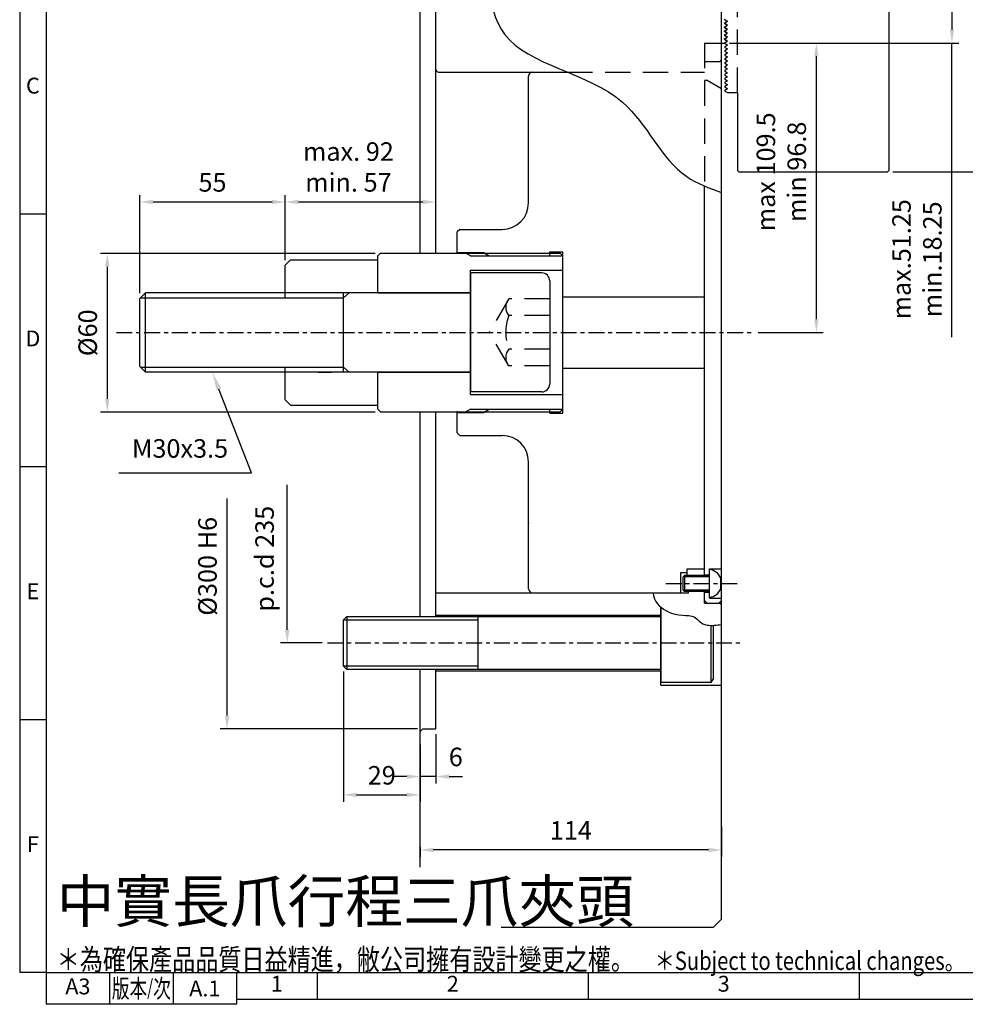
# Model space of a CAD drawing. Units: millimetres. Extents: x -10 to 830, y -12 to 584.
# Drawn here: x -10 to 348, y -12 to 361 of the extents above; entities that cross this region are included whole.
import ezdxf
from ezdxf.enums import TextEntityAlignment as Align

# ---------------------------------------------------------------- set-up
doc = ezdxf.new("R2010")
doc.units = ezdxf.units.MM
doc.header["$LTSCALE"] = 1.5
doc.linetypes.add('CENTER', pattern=[7, 4, -1, 1, -1])
doc.linetypes.add('HIDDEN', pattern=[9.525, 6.35, -3.175])
doc.layers.add('AM_5', color=1, linetype='Continuous', lineweight=25)
for name, color, linetype in [('BORDER', 7, 'Continuous'), ('CENTER', 4, 'CENTER'), ('DRAW', 7, 'Continuous'), ('HIDDEN', 3, 'HIDDEN')]:
    doc.layers.add(name, color=color, linetype=linetype)
doc.styles.add('ACISOTS', font='romans.shx', dxfattribs={"bigfont": 'chineset.shx'})
doc.styles.get("Standard").update_dxf_attribs({"font": 'romans.shx', "bigfont": 'CHINESET.SHX'})
doc.dimstyles.new('AM_ISO$0', dxfattribs={"dimtxt": 3.5, "dimasz": 2.5, "dimexe": 1.3, "dimexo": 1, "dimgap": 1.5, "dimtad": 1, "dimdsep": 46, "dimtxsty": 'Standard', "dimblk1": '_ACMFILLED15', "dimblk2": '_ACMFILLED15', "dimcen": 0, "dimclrd": 2, "dimclre": 2, "dimclrt": 1, "dimaunit": 1, "dimadec": 3, "dimazin": 2, "dimtfac": 0.65, "dimtix": 1, "dimtmove": 1, "dimatfit": 3, "dimfxl": 1, "dimlwd": -1, "dimlwe": -1, "dimarcsym": 1})

# ---------------------------------------------------------------- blocks, each defined once
blk = doc.blocks.new('A3')
at = {"layer": 'BORDER', "color": 2}
for p, q in [((-5, 292), (-5, 0)), ((0, 143.5), (-5, 143.5)), ((0, 95.66), (-5, 95.66)), ((0, 47.83), (-5, 47.83)), ((0, 0), (-5, 0)), ((51.25, 0), (51.25, -5)), ((102.5, 0), (102.5, -5)), ((153.75, 0), (153.75, -5)), ((36, -5), (198, -5))]:
    blk.add_line(p, q, dxfattribs=at)
at = {"layer": 'BORDER'}
for p, q in [((0, 287), (0, 0)), ((0, 0), (410, 0))]:
    blk.add_line(p, q, dxfattribs=at)
at = {"layer": 'BORDER', "color": 1, "char_height": 3, "attachment_point": 5}
for s, insert, width in [('C', (-2.5, 167.41), 5), ('D', (-2.5, 119.58), 5), ('E', (-2.5, 71.75), 5), ('F', (-2.5, 23.91), 5), ('1', (43.62, -2.5), 15.25), ('2', (76.88, -2.5), 51.25), ('3', (128.12, -2.5), 51.25)]:
    blk.add_mtext(s, dxfattribs=dict(at, insert=insert, width=width))
blk = doc.blocks.new('GRIP-A3(夾頭)標題欄')
at = {"layer": 'BORDER', "color": 2}
for p, q in [((-410, 0), (-410, -6)), ((-398, 0), (-398, -6)), ((-386, 0), (-386, -6)), ((-374, 0), (-374, -6)), ((-374, -6), (-410, -6))]:
    blk.add_line(p, q, dxfattribs=at)
at = {"layer": 'BORDER', "color": 1}
for s, insert, char_height, width, attachment_point in [('{\\H1.3333x;\\W0.8;＊為確保產品品質日益精進，敝公司擁有設計變更之權。    \\H0.875x;＊Subject to technical changes。}', (-408, 0.5), 3, 209.3467, 7), ('A3', (-404, -3), 3, 12, 5), ('{\\W0.7;版本\\H0.85714x;/\\H1.1667x;次}', (-392, -3), 3.5, 12, 5)]:
    blk.add_mtext(s, dxfattribs=dict(at, insert=insert, char_height=char_height, width=width, attachment_point=attachment_point))
at = {"layer": 'BORDER', "color": 1, "width": 0.9}
blk.add_attdef('型號', text='', height=4.5, dxfattribs=at).set_placement((-391, 266), align=Align.MIDDLE_CENTER)
at = {"layer": 'BORDER', "color": 1}
for tag, height, p in [('楔心行程', 4, (-356, 266)), ('爪行程', 4, (-324, 266)), ('最大夾持徑', 4, (-295, 266)), ('最小夾持徑', 4, (-269, 266)), ('容許推力', 4, (-235, 266)), ('最大夾持力', 4, (-193, 266)), ('最高轉數', 4, (-151, 266)), ('重量', 4, (-92.5, 266)), ('GD', 4, (-117.5, 266)), ('A.1', 3, (-380, -3)), ('GEN-TITLE-DAT{5.44}', 3, (-74, -3))]:
    blk.add_attdef(tag, text='', height=height, dxfattribs=at).set_placement(p, align=Align.MIDDLE_CENTER)
at = {"layer": 'BORDER'}
blk.add_attdef('名稱', (-408, 9.5), '', height=8, dxfattribs=at)
at = {"layer": 'BORDER', "width": 0.8}
blk.add_attdef('NAME', (-318, 9.5), '', height=7, dxfattribs=at)
at = {"layer": 'BORDER', "color": 1}
blk.add_attdef('GEN-TITLE-DWG{10.8}', text='', height=3, dxfattribs=at).set_placement((-43, -3), align=Align.MIDDLE_LEFT)
blk = doc.blocks.new('*D9')
at = {"layer": 'AM_5', "color": 2, "linetype": 'ByBlock', "transparency": 16777216}
for p, q in [((328.27, 387.98), (345.14, 387.98)), ((342.54, 382.98), (342.54, 356.73)), ((258.41, 351.73), (345.14, 351.73)), ((342.54, 240.39), (342.54, 351.73))]:
    blk.add_line(p, q, dxfattribs=at)
at = {"layer": 'AM_5', "color": 2, "transparency": 16777216}
for points in [[(341.7, 382.98), (343.37, 382.98), (342.54, 387.98)], [(341.7, 356.73), (343.37, 356.73), (342.54, 351.73)]]:
    blk.add_solid(points, dxfattribs=at)
at = {"layer": 'Defpoints', "color": 0, "transparency": 16777216}
for p in [(326.27, 387.98), (256.41, 351.73), (342.54, 351.73)]:
    blk.add_point(p, dxfattribs=at)
at = {"layer": 'AM_5', "color": 1, "transparency": 16777216, "insert": (330.2, 269.89), "char_height": 7, "attachment_point": 5, "rotation": 90}
blk.add_mtext('max.51.25\\Pmin.18.25', dxfattribs=at)
blk = doc.blocks.new('_ACMFILLED15')
at = {"color": 0}
blk.add_trace([(-1, -0.132), (-1, 0.132), (0, 0)], dxfattribs=at)
blk = doc.blocks.new('*D12')
at = {"layer": 'AM_5', "color": 2, "linetype": 'ByBlock', "transparency": 16777216}
for p, q in [((142.41, 467.23), (109.25, 467.23)), ((111.85, 462.23), (111.85, 374.11))]:
    blk.add_line(p, q, dxfattribs=at)
at = {"layer": 'AM_5', "color": 2, "transparency": 16777216}
blk.add_solid([(111.02, 462.23), (112.68, 462.23), (111.85, 467.23)], dxfattribs=at)
at = {"layer": 'Defpoints', "color": 0, "transparency": 16777216}
for p in [(144.41, 467.23), (111.85, 17.23), (144.41, 17.23)]:
    blk.add_point(p, dxfattribs=at)
at = {"layer": 'AM_5', "color": 1, "transparency": 16777216, "insert": (105.35, 389.28), "char_height": 7, "attachment_point": 5, "rotation": 90}
blk.add_mtext('%%c450', dxfattribs=at)
blk = doc.blocks.new('*D13')
at = {"layer": 'AM_5', "color": 2, "linetype": 'ByBlock', "transparency": 16777216}
for p, q in [((35.41, 257.08), (35.41, 294.18)), ((40.41, 291.58), (85.41, 291.58)), ((90.41, 269.58), (90.41, 294.18))]:
    blk.add_line(p, q, dxfattribs=at)
at = {"layer": 'AM_5', "color": 2, "transparency": 16777216}
for points in [[(40.41, 292.41), (40.41, 290.75), (35.41, 291.58)], [(85.41, 292.41), (85.41, 290.75), (90.41, 291.58)]]:
    blk.add_solid(points, dxfattribs=at)
at = {"layer": 'Defpoints', "color": 0, "transparency": 16777216}
for p in [(90.41, 291.58), (90.41, 267.58), (35.41, 255.08)]:
    blk.add_point(p, dxfattribs=at)
at = {"layer": 'AM_5', "color": 1, "transparency": 16777216, "insert": (62.91, 298.08), "char_height": 7, "attachment_point": 5}
blk.add_mtext('55', dxfattribs=at)
blk = doc.blocks.new('*D14')
at = {"layer": 'AM_5', "color": 2, "linetype": 'ByBlock', "transparency": 16777216}
for p, q in [((90.41, 269.58), (90.41, 294.18)), ((95.41, 291.58), (142.41, 291.58)), ((147.41, 274.08), (147.41, 294.18))]:
    blk.add_line(p, q, dxfattribs=at)
at = {"layer": 'AM_5', "color": 2, "transparency": 16777216}
for points in [[(95.41, 292.41), (95.41, 290.75), (90.41, 291.58)], [(142.41, 292.41), (142.41, 290.75), (147.41, 291.58)]]:
    blk.add_solid(points, dxfattribs=at)
at = {"layer": 'Defpoints', "color": 0, "transparency": 16777216}
for p in [(147.41, 291.58), (147.41, 272.08), (90.41, 267.58)]:
    blk.add_point(p, dxfattribs=at)
at = {"layer": 'AM_5', "color": 1, "transparency": 16777216, "insert": (114.3, 303.91), "char_height": 7, "attachment_point": 5}
blk.add_mtext('max. 92\\Pmin. 57', dxfattribs=at)
blk = doc.blocks.new('*D15')
at = {"layer": 'AM_5', "color": 2, "linetype": 'ByBlock', "transparency": 16777216}
for p, q in [((124.41, 272.08), (20.52, 272.08)), ((23.12, 267.08), (23.12, 217.08)), ((124.41, 212.08), (20.52, 212.08))]:
    blk.add_line(p, q, dxfattribs=at)
at = {"layer": 'AM_5', "color": 2, "transparency": 16777216}
for points in [[(22.29, 267.08), (23.96, 267.08), (23.12, 272.08)], [(22.29, 217.08), (23.96, 217.08), (23.12, 212.08)]]:
    blk.add_solid(points, dxfattribs=at)
at = {"layer": 'Defpoints', "color": 0, "transparency": 16777216}
for p in [(126.41, 272.08), (23.12, 212.08), (126.41, 212.08)]:
    blk.add_point(p, dxfattribs=at)
at = {"layer": 'AM_5', "color": 1, "transparency": 16777216, "insert": (16.62, 242.08), "char_height": 7, "attachment_point": 5, "rotation": 90}
blk.add_mtext('%%c60', dxfattribs=at)
blk = doc.blocks.new('*S7')
at = {"layer": 'AM_5', "color": 2}
for p, q in [((56.36, 196.18), (44.04, 227.75)), ((6.16, 196.18), (56.36, 196.18))]:
    blk.add_line(p, q, dxfattribs=at)
at = {"layer": 'AM_5', "color": 2, "linetype": 'Continuous'}
blk.add_trace([(44.9, 228.08), (43.18, 227.41), (41.5, 234.27)], dxfattribs=at)
at = {"layer": 'AM_5', "color": 1, "insert": (47.5, 199.68), "char_height": 7, "attachment_point": 9, "style": 'ACISOTS'}
blk.add_mtext('M30x3.5', dxfattribs=at)
blk = doc.blocks.new('*D16')
at = {"layer": 'AM_5', "color": 2, "linetype": 'ByBlock', "transparency": 16777216}
for p, q in [((255.41, 55.23), (255.41, 43.79)), ((141.41, 47.44), (141.41, 43.79)), ((250.41, 46.39), (146.41, 46.39))]:
    blk.add_line(p, q, dxfattribs=at)
at = {"layer": 'AM_5', "color": 2, "transparency": 16777216}
for points in [[(146.41, 47.23), (146.41, 45.56), (141.41, 46.39)], [(250.41, 47.23), (250.41, 45.56), (255.41, 46.39)]]:
    blk.add_solid(points, dxfattribs=at)
at = {"layer": 'Defpoints', "color": 0, "transparency": 16777216}
for p in [(255.41, 57.23), (141.41, 49.44), (141.41, 46.39)]:
    blk.add_point(p, dxfattribs=at)
at = {"layer": 'AM_5', "color": 1, "transparency": 16777216, "insert": (198.41, 52.89), "char_height": 7, "attachment_point": 5}
blk.add_mtext('114', dxfattribs=at)
blk = doc.blocks.new('*D17')
at = {"layer": 'AM_5', "color": 2, "linetype": 'ByBlock', "transparency": 16777216}
for p, q in [((147.41, 90.23), (147.41, 71.58)), ((141.41, 86.32), (141.41, 71.58)), ((136.41, 74.18), (131.41, 74.18)), ((147.41, 74.18), (141.41, 74.18)), ((152.41, 74.18), (157.41, 74.18))]:
    blk.add_line(p, q, dxfattribs=at)
at = {"layer": 'AM_5', "color": 2, "transparency": 16777216}
for points in [[(136.41, 75.01), (136.41, 73.34), (141.41, 74.18)], [(152.41, 75.01), (152.41, 73.34), (147.41, 74.18)]]:
    blk.add_solid(points, dxfattribs=at)
at = {"layer": 'Defpoints', "color": 0, "transparency": 16777216}
for p in [(147.41, 92.23), (141.41, 88.32), (141.41, 74.18)]:
    blk.add_point(p, dxfattribs=at)
at = {"layer": 'AM_5', "color": 1, "transparency": 16777216, "insert": (154.91, 80.68), "char_height": 7, "attachment_point": 5}
blk.add_mtext('6', dxfattribs=at)
blk = doc.blocks.new('*D18')
at = {"layer": 'AM_5', "color": 2, "linetype": 'ByBlock', "transparency": 16777216}
for p, q in [((112.41, 113.98), (112.41, 64.64)), ((141.41, 73.72), (141.41, 64.64)), ((117.41, 67.24), (136.41, 67.24))]:
    blk.add_line(p, q, dxfattribs=at)
at = {"layer": 'AM_5', "color": 2, "transparency": 16777216}
for points in [[(117.41, 68.07), (117.41, 66.4), (112.41, 67.24)], [(136.41, 68.07), (136.41, 66.4), (141.41, 67.24)]]:
    blk.add_solid(points, dxfattribs=at)
at = {"layer": 'Defpoints', "color": 0, "transparency": 16777216}
for p in [(112.41, 115.98), (141.41, 75.72), (141.41, 67.24)]:
    blk.add_point(p, dxfattribs=at)
at = {"layer": 'AM_5', "color": 1, "transparency": 16777216, "insert": (126.91, 73.74), "char_height": 7, "attachment_point": 5}
blk.add_mtext('29', dxfattribs=at)
blk = doc.blocks.new('*D19')
at = {"layer": 'AM_5', "color": 2, "linetype": 'ByBlock', "transparency": 16777216}
for p, q in [((68.41, 97.23), (68.41, 179.38)), ((140.41, 92.23), (65.81, 92.23))]:
    blk.add_line(p, q, dxfattribs=at)
at = {"layer": 'AM_5', "color": 2, "transparency": 16777216}
blk.add_solid([(67.58, 97.23), (69.25, 97.23), (68.41, 92.23)], dxfattribs=at)
at = {"layer": 'Defpoints', "color": 0, "transparency": 16777216}
for p in [(142.41, 392.23), (68.41, 92.23), (142.41, 92.23)]:
    blk.add_point(p, dxfattribs=at)
at = {"layer": 'AM_5', "color": 1, "transparency": 16777216, "insert": (61.91, 153.71), "char_height": 7, "attachment_point": 5, "rotation": 90}
blk.add_mtext('%%c300 H6', dxfattribs=at)
blk = doc.blocks.new('*D20')
at = {"layer": 'AM_5', "color": 2, "linetype": 'ByBlock', "transparency": 16777216}
for p, q in [((91.18, 129.73), (91.18, 184.58)), ((104.34, 124.73), (88.58, 124.73))]:
    blk.add_line(p, q, dxfattribs=at)
at = {"layer": 'AM_5', "color": 2, "transparency": 16777216}
blk.add_solid([(90.35, 129.73), (92.01, 129.73), (91.18, 124.73)], dxfattribs=at)
at = {"layer": 'Defpoints', "color": 0, "transparency": 16777216}
for p in [(106.34, 359.73), (91.18, 124.73), (106.34, 124.73)]:
    blk.add_point(p, dxfattribs=at)
at = {"layer": 'AM_5', "color": 1, "transparency": 16777216, "insert": (83.51, 156.58), "char_height": 7, "attachment_point": 5, "rotation": 90}
blk.add_mtext('p.c.d 235', dxfattribs=at)
blk = doc.blocks.new('*D21')
at = {"layer": 'AM_5', "color": 2, "linetype": 'ByBlock', "transparency": 16777216}
for p, q in [((258.41, 351.73), (293.86, 351.73)), ((291.26, 247.23), (291.26, 346.73)), ((269.26, 242.23), (293.86, 242.23))]:
    blk.add_line(p, q, dxfattribs=at)
at = {"layer": 'AM_5', "color": 2, "transparency": 16777216}
for points in [[(290.42, 346.73), (292.09, 346.73), (291.26, 351.73)], [(290.42, 247.23), (292.09, 247.23), (291.26, 242.23)]]:
    blk.add_solid(points, dxfattribs=at)
at = {"layer": 'Defpoints', "color": 0, "transparency": 16777216}
for p in [(256.41, 351.73), (291.26, 351.73), (267.26, 242.23)]:
    blk.add_point(p, dxfattribs=at)
at = {"layer": 'AM_5', "color": 1, "transparency": 16777216, "insert": (278.92, 302.98), "char_height": 7, "attachment_point": 5, "rotation": 90}
blk.add_mtext('max 109.5\\Pmin 96.8', dxfattribs=at)
blk = doc.blocks.new('*D22')
at = {"layer": 'AM_5', "color": 2, "linetype": 'ByBlock', "transparency": 16777216}
for p, q in [((320.21, 467.98), (365.9, 467.98)), ((363.3, 462.98), (363.3, 307.98)), ((320.21, 302.98), (365.9, 302.98))]:
    blk.add_line(p, q, dxfattribs=at)
at = {"layer": 'AM_5', "color": 2, "transparency": 16777216}
for points in [[(362.47, 462.98), (364.13, 462.98), (363.3, 467.98)], [(362.47, 307.98), (364.13, 307.98), (363.3, 302.98)]]:
    blk.add_solid(points, dxfattribs=at)
at = {"layer": 'Defpoints', "color": 0, "transparency": 16777216}
for p in [(318.21, 467.98), (318.21, 302.98), (363.3, 302.98)]:
    blk.add_point(p, dxfattribs=at)
at = {"layer": 'AM_5', "color": 1, "transparency": 16777216, "insert": (356.8, 385.48), "char_height": 7, "attachment_point": 5, "rotation": 90}
blk.add_mtext('165', dxfattribs=at)

msp = doc.modelspace()

# ---------------------------------------------------------------- linework, layer by layer
at = {"layer": 'CENTER', "linetype": 'CENTER'}
for p, q in [((26.591, 242.226), (267.256, 242.226)), ((234.326, 147.226), (261.498, 147.226)), ((106.342, 124.726), (263.302, 124.726))]:
    msp.add_line(p, q, dxfattribs=at)
at = {"layer": 'DRAW'}
for p, q in [((318.712, 467.476), (318.712, 303.476)), ((141.412, 272.226), (141.412, 464.226)), ((255.412, 350.226), (255.412, 464.226)), ((147.412, 272.226), (147.412, 392.226)), ((256.712, 360.55), (257.712, 359.973)), ((256.712, 359.396), (257.712, 359.973)), ((256.712, 359.396), (256.712, 359.05)), ((256.712, 359.05), (257.712, 358.473)), ((256.712, 357.896), (257.712, 358.473)), ((256.712, 357.896), (256.712, 357.55)), ((256.712, 357.55), (257.712, 356.973)), ((256.712, 356.396), (257.712, 356.973)), ((256.712, 356.396), (256.712, 356.05)), ((256.712, 356.05), (257.712, 355.473)), ((256.712, 354.896), (257.712, 355.473)), ((256.712, 354.896), (256.712, 354.55)), ((256.712, 354.553), (257.712, 353.976)), ((256.712, 353.399), (257.712, 353.976)), ((256.712, 353.399), (256.712, 353.053)), ((256.712, 353.053), (257.712, 352.476)), ((256.712, 351.899), (257.712, 352.476)), ((256.712, 351.899), (256.712, 351.553)), ((256.712, 351.553), (257.712, 350.976)), ((256.712, 350.399), (257.712, 350.976)), ((256.712, 350.399), (256.712, 350.053)), ((256.712, 350.053), (257.712, 349.476)), ((256.712, 348.899), (257.712, 349.476)), ((256.712, 348.899), (256.712, 348.553)), ((256.712, 348.553), (257.712, 347.976)), ((256.712, 347.399), (257.712, 347.976)), ((256.712, 347.399), (256.712, 347.053)), ((256.712, 347.053), (257.712, 346.476)), ((256.712, 345.899), (257.712, 346.476)), ((256.712, 345.899), (256.712, 345.553)), ((256.712, 345.553), (257.712, 344.976)), ((256.712, 344.399), (257.712, 344.976)), ((256.712, 344.399), (256.712, 344.053)), ((256.712, 344.053), (257.712, 343.476)), ((256.712, 342.899), (257.712, 343.476)), ((256.712, 342.899), (256.712, 342.553)), ((182.412, 291.226), (182.412, 339.226)), ((256.712, 342.553), (257.712, 341.976)), ((256.712, 341.399), (257.712, 341.976)), ((256.712, 341.399), (256.712, 341.053)), ((256.712, 341.053), (257.712, 340.476)), ((256.712, 339.899), (257.712, 340.476)), ((256.712, 339.899), (256.712, 339.553)), ((256.712, 339.553), (257.712, 338.976)), ((256.712, 338.399), (257.712, 338.976)), ((256.712, 338.399), (256.712, 338.053)), ((256.712, 338.053), (257.712, 337.476)), ((256.712, 336.899), (257.712, 337.476)), ((256.712, 336.899), (256.712, 336.553)), ((256.712, 336.553), (257.712, 335.976)), ((256.712, 335.399), (257.712, 335.976)), ((256.712, 335.399), (256.712, 335.053)), ((255.412, 140.726), (255.412, 334.551)), ((256.712, 335.053), (257.712, 334.476)), ((256.712, 333.899), (257.712, 334.476)), ((256.712, 333.899), (256.712, 333.553)), ((256.712, 333.553), (257.712, 332.976)), ((257.712, 332.976), (261.412, 332.976)), ((261.412, 332.976), (261.412, 303.476)), ((261.412, 303.476), (261.912, 302.976)), ((261.912, 302.976), (318.212, 302.976)), ((318.712, 303.476), (318.212, 302.976)), ((248.912, 150.226), (248.912, 297.645)), ((156.412, 281.226), (155.412, 280.226)), ((155.412, 272.226), (155.412, 280.226)), ((156.412, 281.226), (172.412, 281.226)), ((126.412, 272.226), (125.412, 271.226)), ((126.412, 272.226), (155.412, 272.226)), ((155.412, 272.476), (165.412, 272.476)), ((155.412, 272.226), (155.412, 272.476)), ((155.412, 272.226), (165.845, 272.226)), ((165.412, 272.476), (167.577, 271.226)), ((190.412, 272.726), (195.412, 272.726)), ((190.412, 271.226), (190.412, 272.726)), ((190.412, 272.226), (194.412, 272.226)), ((194.412, 272.226), (195.412, 271.226)), ((195.412, 211.726), (195.412, 272.726)), ((92.412, 269.726), (90.412, 267.726)), ((92.412, 269.726), (125.412, 269.726)), ((125.412, 257.226), (125.412, 271.226)), ((125.412, 257.226), (125.412, 269.726)), ((167.577, 271.226), (190.412, 271.226)), ((167.577, 271.226), (190.412, 271.226)), ((195.412, 213.226), (195.412, 271.226)), ((90.412, 255.476), (90.412, 267.726)), ((160.412, 265.726), (195.412, 265.726)), ((160.412, 218.726), (160.412, 265.726)), ((187.412, 264.726), (160.412, 264.726)), ((160.412, 264.726), (160.412, 219.726)), ((190.412, 261.726), (190.412, 222.726)), ((37.559, 257.226), (35.412, 255.079)), ((160.412, 257.226), (37.559, 257.226)), ((125.412, 257.226), (160.412, 257.226)), ((35.412, 229.373), (35.412, 255.079)), ((195.412, 255.726), (248.912, 255.726)), ((37.559, 227.226), (35.412, 229.373)), ((90.412, 216.726), (90.412, 228.976)), ((195.412, 228.726), (248.912, 228.726)), ((160.412, 227.226), (37.559, 227.226)), ((102.912, 227.226), (107.912, 227.226)), ((125.412, 213.226), (125.412, 227.226)), ((125.412, 227.226), (160.412, 227.226)), ((92.412, 214.726), (90.412, 216.726)), ((187.412, 219.726), (160.412, 219.726)), ((160.412, 218.726), (195.412, 218.726)), ((92.412, 214.726), (125.412, 214.726)), ((126.412, 212.226), (125.412, 213.226)), ((165.412, 211.976), (167.577, 213.226)), ((167.577, 213.226), (190.412, 213.226)), ((167.577, 213.226), (190.412, 213.226)), ((190.412, 211.726), (190.412, 213.226)), ((194.412, 212.226), (195.412, 213.226)), ((126.412, 212.226), (155.412, 212.226)), ((155.412, 211.976), (155.412, 212.226)), ((155.412, 204.226), (155.412, 212.226)), ((155.412, 212.226), (165.845, 212.226)), ((155.412, 211.976), (165.412, 211.976)), ((160.412, 212.226), (163.412, 212.226)), ((190.412, 212.226), (194.412, 212.226)), ((190.412, 211.726), (195.412, 211.726)), ((156.412, 203.226), (155.412, 204.226)), ((156.412, 203.226), (172.412, 203.226)), ((242.412, 151.226), (239.912, 151.226)), ((239.912, 151.226), (239.912, 143.726)), ((241.412, 150.226), (240.912, 149.726)), ((240.912, 144.726), (240.912, 149.726)), ((250.912, 150.226), (241.412, 150.226)), ((242.412, 152.726), (248.912, 152.726)), ((242.412, 150.226), (242.412, 152.726)), ((248.912, 150.526), (250.912, 150.526)), ((250.912, 152.726), (255.412, 152.726)), ((250.912, 141.726), (250.912, 152.726)), ((250.912, 141.976), (250.912, 152.476)), ((255.112, 145.226), (255.112, 149.226)), ((183.912, 143.726), (242.854, 143.726)), ((240.912, 144.726), (241.412, 144.226)), ((250.912, 144.226), (241.412, 144.226)), ((242.854, 143.726), (242.854, 144.226)), ((248.912, 142.226), (248.912, 144.226)), ((248.912, 139.726), (248.912, 144.226)), ((248.912, 143.926), (250.912, 143.926)), ((250.912, 141.726), (255.412, 141.726)), ((232.412, 138.266), (232.412, 109.726)), ((249.912, 139.726), (248.912, 140.726)), ((248.912, 139.726), (254.412, 139.726)), ((250.512, 139.726), (254.812, 139.726)), ((255.412, 140.726), (254.412, 139.726)), ((254.812, 139.726), (255.412, 139.126)), ((113.662, 134.726), (112.412, 133.476)), ((113.662, 134.726), (232.412, 134.726)), ((112.412, 115.976), (112.412, 133.476)), ((252.412, 111.458), (252.412, 131.389)), ((112.412, 115.976), (113.662, 114.726)), ((232.412, 114.726), (113.662, 114.726)), ((251.412, 109.726), (232.412, 109.726)), ((252.412, 111.458), (251.412, 109.726)), ((141.412, 91.226), (142.412, 92.226)), ((142.412, 92.226), (147.412, 92.226)), ((255.412, 27.226), (255.412, 87.226))]:
    msp.add_line(p, q, dxfattribs=at)
at = {"layer": 'DRAW', "color": 3, "linetype": 'Continuous'}
for p, q in [((256.412, 360.726), (257.412, 360.149)), ((256.412, 359.226), (257.412, 359.803)), ((257.412, 358.649), (256.412, 359.226)), ((256.412, 357.726), (257.412, 358.303)), ((256.412, 357.726), (257.412, 357.149)), ((257.412, 360.149), (257.412, 359.803)), ((257.412, 358.649), (257.412, 358.303)), ((256.412, 356.226), (257.412, 356.803)), ((257.412, 355.649), (256.412, 356.226)), ((256.412, 354.726), (257.412, 355.303)), ((256.412, 354.726), (257.412, 354.149)), ((257.412, 357.149), (257.412, 356.803)), ((257.412, 355.649), (257.412, 355.303)), ((257.412, 354.149), (257.412, 353.803)), ((256.412, 353.226), (257.412, 353.803)), ((257.412, 352.649), (256.412, 353.226)), ((256.412, 351.726), (257.412, 352.303)), ((257.412, 352.649), (257.412, 352.303))]:
    msp.add_line(p, q, dxfattribs=at)
at = {"layer": 'DRAW', "linetype": 'Continuous'}
for p, q in [((255.412, 20.226), (255.412, 350.226)), ((148.412, 340.726), (197.117, 340.726)), ((248.912, 150.226), (248.912, 297.645)), ((141.412, 134.726), (141.412, 212.226)), ((147.412, 134.726), (147.412, 212.226)), ((147.412, 134.726), (147.412, 212.226)), ((182.412, 145.226), (182.412, 193.226)), ((147.412, 143.726), (189.412, 143.726)), ((191.412, 143.726), (198.412, 143.726)), ((200.412, 143.726), (226.412, 143.726)), ((228.412, 143.726), (237.912, 143.726)), ((232.412, 108.726), (232.412, 138.266)), ((147.412, 135.226), (232.412, 135.226)), ((141.412, 39.896), (141.412, 114.726)), ((147.412, 92.226), (147.412, 114.726)), ((147.412, 114.226), (232.412, 114.226)), ((232.412, 108.726), (255.412, 108.726)), ((252.412, 17.226), (255.412, 20.226)), ((172.121, 17.226), (252.412, 17.226))]:
    msp.add_line(p, q, dxfattribs=at)
at = {"layer": 'DRAW', "color": 3}
for p, q in [((160.412, 271.226), (158.68, 272.226)), ((165.845, 272.226), (190.412, 272.226)), ((165.845, 272.226), (190.412, 272.226)), ((160.412, 271.226), (167.577, 271.226)), ((190.412, 271.226), (195.412, 271.226)), ((37.559, 227.226), (37.559, 257.226)), ((112.412, 227.226), (112.412, 257.226)), ((112.412, 255.332), (114.559, 257.226)), ((35.665, 255.332), (112.412, 255.332)), ((35.665, 229.12), (112.412, 229.12)), ((112.412, 229.12), (114.559, 227.226)), ((160.412, 213.226), (158.68, 212.226)), ((160.412, 213.226), (167.577, 213.226)), ((190.412, 213.226), (195.412, 213.226)), ((165.845, 212.226), (190.412, 212.226)), ((165.845, 212.226), (190.412, 212.226)), ((250.912, 149.726), (240.912, 149.726)), ((241.412, 150.226), (241.412, 144.226)), ((250.912, 144.726), (240.912, 144.726)), ((113.662, 134.726), (113.662, 114.726)), ((163.412, 114.726), (163.412, 134.726)), ((112.412, 133.476), (163.412, 133.476)), ((251.412, 131.359), (251.412, 109.726)), ((163.412, 115.976), (112.412, 115.976))]:
    msp.add_line(p, q, dxfattribs=at)
at = {"layer": 'DRAW'}
for centre, radius, start, end in [((148.412, 341.726), 1, 180, 270), ((183.912, 339.226), 1.5, 90, 180), ((172.412, 291.226), 10, 270, 0), ((187.412, 261.726), 3, 0, 90), ((187.412, 222.726), 3, 270, 0), ((172.412, 193.226), 10, 0, 90), ((250.207, 147.226), 5.297, 22.1828, 82.35111), ((250.207, 147.226), 5.297, 277.64889, 337.8172)]:
    msp.add_arc(centre, radius, start, end, dxfattribs=at)
at = {"layer": 'DRAW', "linetype": 'Continuous'}
msp.add_arc((183.912, 145.226), 1.5, 180, 270, dxfattribs=at)
at = {"layer": 'DRAW', "color": 3}
msp.add_spline([(141.412, 451.542), (165.564, 431.073), (168.486, 397.933), (173.356, 355.046), (217.965, 329.291), (242.236, 301.214), (255.412, 295.115)], degree=3, dxfattribs=at)
msp.add_open_spline([(229.536, 143.726), (229.629, 140.289), (237.565, 133.648), (245.041, 136.692), (247.973, 130.814), (253.438, 131.452), (255.412, 131.683)], degree=3, knots=[8.0904346, 8.0904346, 8.0904346, 8.0904346, 15.1969139, 30.8986128, 40.9875645, 46.6918917, 46.6918917, 46.6918917, 46.6918917], dxfattribs=at)
at = {"layer": 'DRAW'}
for p in [(155.412, 272.226), (155.412, 272.226), (165.845, 272.226), (165.845, 272.226), (155.412, 212.226), (155.412, 212.226)]:
    msp.add_point(p, dxfattribs=at)
at = {"layer": 'DRAW', "linetype": 'Continuous'}
msp.add_point((182.412, 170.001), dxfattribs=at)
at = {"layer": 'HIDDEN'}
for p, q in [((261.412, 332.976), (261.412, 467.976)), ((248.912, 351.726), (248.912, 297.645)), ((248.912, 351.726), (256.412, 351.726)), ((248.912, 344.726), (254.812, 344.726)), ((254.812, 344.726), (255.412, 345.326)), ((197.117, 340.726), (248.912, 340.726)), ((248.912, 337.726), (249.912, 337.726)), ((249.912, 337.726), (255.412, 334.551))]:
    msp.add_line(p, q, dxfattribs=at)
at = {"layer": 'HIDDEN', "linetype": 'HIDDEN'}
for p, q in [((174.912, 254.931), (167.577, 242.226)), ((190.412, 254.931), (174.912, 254.931)), ((190.412, 248.578), (174.912, 248.578)), ((174.912, 229.521), (167.577, 242.226)), ((190.412, 235.873), (174.912, 235.873)), ((190.412, 229.521), (174.912, 229.521))]:
    msp.add_line(p, q, dxfattribs=at)
for centre, radius, start, end in [((178.996, 251.755), 5.173, 142.12112, 217.87888), ((192.88, 242.226), 19.058, 160.52878, 199.47122), ((178.996, 232.697), 5.173, 142.12112, 217.87888)]:
    msp.add_arc(centre, radius, start, end, dxfattribs=at)

# ---------------------------------------------------------------- block references
at = {"layer": 'AM_5', "color": 2}
msp.add_blockref('*S7', (21.308, -7.045), dxfattribs=at)
at = {"layer": 'BORDER', "lineweight": 0, "xscale": 2, "yscale": 2, "zscale": 2}
msp.add_blockref('A3', (0, 0), dxfattribs=at)
at = {"layer": 'BORDER', "lineweight": 0}
ref = msp.add_blockref('GRIP-A3(夾頭)標題欄', (820, -0.007), dxfattribs=dict(at, xscale=2, yscale=2, zscale=2))
ref.add_attrib('名稱', '中實長爪行程三爪夾頭', (4, 18.993), dxfattribs={"height": 16})
ref.add_attrib('A.1', 'A.1', dxfattribs={"color": 1, "height": 6}).set_placement((60, -6.007), align=Align.MIDDLE_CENTER)

# ---------------------------------------------------------------- dimensions: what is measured, and where the dimension line sits
at = {"layer": 'AM_5'}
for base, p1, p2, text, override, picture, middle in [((111.85, 17.226), (144.412, 467.226), (144.412, 17.226), '%%c<>', {"dimscale": 2, "dimse2": 1, "dimsd2": 1}, '*D12', (111.85, 389.28)), ((68.412, 92.226), (142.412, 392.226), (142.412, 92.226), '%%c<> H6', {"dimscale": 2, "dimse1": 1, "dimsd1": 1}, '*D19', (68.412, 153.714)), ((342.537, 351.726), (326.275, 387.976), (256.412, 351.726), 'max.51.25\\Pmin.18.25', {"dimscale": 2}, '*D9', (330.203, 269.893)), ((91.181, 124.726), (106.342, 359.726), (106.342, 124.726), 'p.c.d <>', {"dimscale": 2, "dimse1": 1, "dimsd1": 1}, '*D20', (91.181, 156.579)), ((291.256, 351.726), (267.256, 242.226), (256.412, 351.726), 'max <>\\Pmin 96.8', {"dimscale": 2}, '*D21', (291.256, 302.976))]:
    dim = msp.add_linear_dim(base=base, p1=p1, p2=p2, angle=90, text=text, dimstyle='AM_ISO$0', override=override, dxfattribs=at)
    dim.commit()
    dim.dimension.update_dxf_attribs({"geometry": picture, "text_midpoint": middle, "dimtype": 160})
dim = msp.add_linear_dim(base=(363.299, 302.976), p1=(318.212, 467.976), p2=(318.212, 302.976), angle=90, dimstyle='AM_ISO$0', override={"dimscale": 2}, dxfattribs=at)
dim.commit()
dim.dimension.update_dxf_attribs({"geometry": '*D22', "text_midpoint": (356.799, 385.476)})
dim = msp.add_linear_dim(base=(147.412, 291.579), p1=(90.412, 267.579), p2=(147.412, 272.079), text='max. 92\\Pmin. <>', dimstyle='AM_ISO$0', override={"dimscale": 2, "dimlfac": 1}, dxfattribs=at)
dim.commit()
dim.dimension.update_dxf_attribs({"geometry": '*D14', "text_midpoint": (114.296, 291.579), "dimtype": 160})
for base, p1, p2, override, picture, middle in [((90.412, 291.579), (35.412, 255.079), (90.412, 267.579), {"dimscale": 2, "dimlfac": 1}, '*D13', (62.912, 298.079)), ((141.412, 67.235), (112.412, 115.976), (141.412, 75.721), {"dimscale": 2}, '*D18', (126.912, 73.735)), ((141.412, 46.393), (255.412, 57.226), (141.412, 49.437), {"dimscale": 2}, '*D16', (198.412, 52.893))]:
    dim = msp.add_linear_dim(base=base, p1=p1, p2=p2, dimstyle='AM_ISO$0', override=override, dxfattribs=at)
    dim.commit()
    dim.dimension.update_dxf_attribs({"geometry": picture, "text_midpoint": middle})
dim = msp.add_linear_dim(base=(23.124, 212.079), p1=(126.412, 272.079), p2=(126.412, 212.079), angle=90, text='%%c<>', dimstyle='AM_ISO$0', override={"dimscale": 2, "dimlfac": 1}, dxfattribs=at)
dim.commit()
dim.dimension.update_dxf_attribs({"geometry": '*D15', "text_midpoint": (16.624, 242.079)})
dim = msp.add_linear_dim(base=(141.412, 74.177), p1=(147.412, 92.226), p2=(141.412, 88.32), dimstyle='AM_ISO$0', override={"dimscale": 2}, dxfattribs=at)
dim.commit()
dim.dimension.update_dxf_attribs({"geometry": '*D17', "text_midpoint": (154.912, 74.177), "dimtype": 160})

doc.saveas('drawing.dxf')
